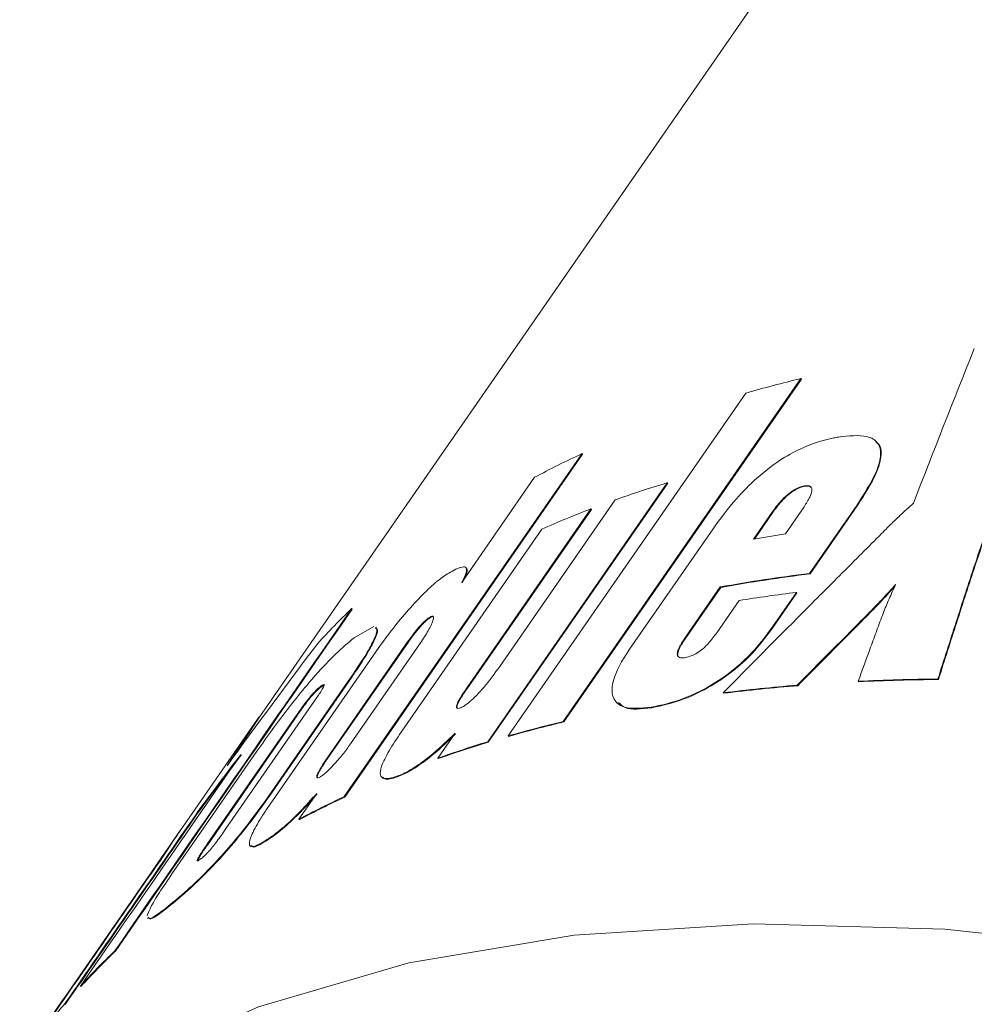
# Model space of a CAD drawing. Extents: x 5599 to 15762, y -5410 to -2466.
# Drawn here: x 15693 to 15698, y -5352 to -5347 of the extents above; entities that cross this region are included whole.
import ezdxf

# ---------------------------------------------------------------- set-up
doc = ezdxf.new("R2010")
doc.units = 0
doc.header["$LTSCALE"] = 5
doc.header["$MEASUREMENT"] = 0
doc.layers.get('0').update_dxf_attribs({"linetype": 'CONTINUOUS'})

msp = doc.modelspace()

# ---------------------------------------------------------------- linework, layer by layer
at = {"color": 8, "linetype": 'Continuous', "lineweight": 15}
for p, q in [((15703.714, -5336.6138), (15694.0239, -5350.6011)), ((15697.1932, -5348.6169), (15695.8028, -5350.6239)), ((15697.196, -5348.6196), (15695.8057, -5350.6265)), ((15697.196, -5348.6196), (15697.1932, -5348.6169)), ((15695.48, -5350.7084), (15696.8704, -5348.7015)), ((15697.6343, -5348.9853), (15697.6314, -5348.9826)), ((15695.9124, -5349.0558), (15694.5216, -5351.0632)), ((15695.9152, -5349.0584), (15694.5245, -5351.0659)), ((15695.9152, -5349.0584), (15695.9124, -5349.0558)), ((15695.2084, -5349.81), (15695.6347, -5349.1946)), ((15696.4115, -5349.2259), (15695.3612, -5350.742)), ((15696.4143, -5349.2285), (15695.364, -5350.7446)), ((15696.4143, -5349.2285), (15696.4115, -5349.2259)), ((15697.2162, -5349.2472), (15697.2133, -5349.2445)), ((15695.431, -5350.3014), (15696.1062, -5349.3269)), ((15695.9644, -5349.3794), (15695.2398, -5350.4253)), ((15695.9673, -5349.382), (15695.2427, -5350.4279)), ((15695.9673, -5349.382), (15695.9644, -5349.3794)), ((15697.2115, -5349.3672), (15697.1024, -5349.5247)), ((15697.5198, -5349.3586), (15697.2437, -5349.7571)), ((15697.5228, -5349.3613), (15697.2466, -5349.7599)), ((15697.5228, -5349.3613), (15697.5198, -5349.3586)), ((15696.9154, -5349.5567), (15697.0245, -5349.3991)), ((15696.9208, -5349.5557), (15697.0274, -5349.4018)), ((15697.0274, -5349.4018), (15697.0245, -5349.3991)), ((15694.8547, -5350.6858), (15695.6778, -5349.4977)), ((15696.1908, -5350.201), (15696.6798, -5349.4952)), ((15697.2466, -5349.7599), (15697.2437, -5349.7571)), ((15696.7216, -5349.8364), (15696.5138, -5350.1364)), ((15696.7245, -5349.8391), (15696.5166, -5350.1391)), ((15696.7245, -5349.8391), (15696.7216, -5349.8364)), ((15697.1669, -5349.868), (15697.0176, -5350.0835)), ((15697.1698, -5349.8707), (15697.0206, -5350.0862)), ((15697.1698, -5349.8707), (15697.1669, -5349.868)), ((15694.567, -5349.9658), (15694.5641, -5349.9631)), ((15696.7008, -5350.1044), (15696.8318, -5349.9153)), ((15695.0305, -5350.0128), (15695.0277, -5350.0101)), ((15697.5861, -5349.9994), (15697.5832, -5349.9966)), ((15694.5794, -5350.1332), (15694.6939, -5350.0671)), ((15694.7099, -5350.0736), (15694.7075, -5350.0713)), ((15696.5166, -5350.1391), (15696.5138, -5350.1364)), ((15697.0206, -5350.0862), (15697.0176, -5350.0835)), ((15694.0707, -5351.132), (15694.7228, -5350.1906)), ((15694.4073, -5350.8571), (15694.8915, -5350.1583)), ((15694.4102, -5350.8597), (15694.8943, -5350.1609)), ((15694.9664, -5350.1641), (15694.5578, -5350.7539)), ((15694.8943, -5350.1609), (15694.8915, -5350.1583)), ((15694.5624, -5350.3617), (15694.0789, -5351.0597)), ((15694.5652, -5350.3644), (15694.0817, -5351.0623)), ((15694.5652, -5350.3644), (15694.5624, -5350.3617)), ((15694.3836, -5350.4226), (15694.3807, -5350.42)), ((15694.3836, -5350.4226), (15694.4031, -5350.4107)), ((15695.2427, -5350.4279), (15695.2398, -5350.4253)), ((15697.1745, -5350.414), (15697.1716, -5350.4113)), ((15697.5312, -5350.391), (15697.5283, -5350.3883)), ((15697.9979, -5350.3781), (15697.9949, -5350.3753)), ((15696.7416, -5350.4585), (15696.7387, -5350.4558)), ((15694.3472, -5350.5033), (15693.8214, -5351.2623)), ((15696.1179, -5350.5151), (15696.1202, -5350.5172)), ((15696.3201, -5350.5435), (15696.3172, -5350.5408)), ((15693.7173, -5351.3444), (15694.2431, -5350.5854)), ((15693.7201, -5351.347), (15694.2459, -5350.5881)), ((15694.0239, -5350.6011), (15694.0209, -5350.5984)), ((15694.2459, -5350.5881), (15694.2431, -5350.5854)), ((15694.013, -5350.6098), (15692.6221, -5352.6176)), ((15695.8057, -5350.6265), (15695.8028, -5350.6239)), ((15695.0685, -5350.8385), (15695.1694, -5350.6928)), ((15695.4829, -5350.7111), (15695.48, -5350.7084)), ((15695.364, -5350.7446), (15695.3612, -5350.742)), ((15693.5269, -5351.4952), (15694.0104, -5350.7972)), ((15694.4102, -5350.8597), (15694.4073, -5350.8571)), ((15695.0713, -5350.8411), (15695.0685, -5350.8385)), ((15694.8301, -5350.9479), (15694.8272, -5350.9453)), ((15694.0817, -5351.0623), (15694.0789, -5351.0597)), ((15694.2551, -5351.1962), (15694.3601, -5351.0446)), ((15694.5245, -5351.0659), (15694.5216, -5351.0632)), ((15693.6637, -5351.1592), (15693.6608, -5351.1565)), ((15694.2579, -5351.1988), (15694.2551, -5351.1962)), ((15693.7201, -5351.347), (15693.7173, -5351.3444)), ((15694.0416, -5351.3367), (15694.0387, -5351.334)), ((15693.9708, -5351.3518), (15693.9737, -5351.3545)), ((15693.4931, -5351.708), (15693.4902, -5351.7054)), ((15693.3699, -5351.7745), (15693.3728, -5351.7771)), ((15693.182, -5351.9678), (15693.1791, -5351.9651)), ((15692.9802, -5352.175), (15692.9773, -5352.1723)), ((15692.8884, -5352.279), (15692.8855, -5352.2762))]:
    msp.add_line(p, q, dxfattribs=at)
at = {"color": 8, "linetype": 'Continuous', "lineweight": 15, "flags": 128}
msp.add_lwpolyline([(15692.9188, -5352.831), (15693.2361, -5352.6447), (15694.0193, -5352.2936), (15694.8982, -5352.0358), (15695.8659, -5351.8734), (15696.9146, -5351.8076), (15698.0361, -5351.839), (15699.2215, -5351.9673), (15700.4614, -5352.1915), (15701.746, -5352.5099), (15703.065, -5352.9198), (15704.4081, -5353.4181)], dxfattribs=at)
at = {"color": 8, "linetype": 'Continuous', "lineweight": 15}
for centre, radius, start, end in [((15698.9443, -5355.9566), 7.5457, 103.41869, 105.95258), ((15698.2872, -5354.1502), 5.6208, 114.99249, 118.15753), ((15698.4017, -5355.7544), 6.8252, 106.95397, 109.65396), ((15698.1691, -5355.1258), 6.1548, 110.99022, 113.87704), ((15698.4902, -5358.2077), 8.7932, 99.08054, 100.31683), ((15698.3501, -5358.8066), 9.1168, 96.97003, 100.2895), ((15698.3519, -5358.8055), 9.113, 96.96624, 100.28726), ((15698.2978, -5359.0948), 9.2958, 96.9875, 99.0736), ((15697.9796, -5360.3909), 10.0123, 94.62904, 97.11931), ((15697.982, -5360.3941), 10.0127, 94.62591, 97.11621), ((15698.0875, -5362.0826), 11.7077, 90.4532, 92.73797), ((15698.0896, -5362.0863), 11.7086, 90.4489, 92.73366), ((15697.5557, -5357.9706), 7.553, 103.41939, 105.95084), ((15697.5562, -5357.9653), 7.5447, 103.41636, 105.95063), ((15697.3527, -5357.2749), 6.8297, 106.95394, 109.53964), ((15697.3558, -5357.2787), 6.8309, 106.95309, 109.53838), ((15696.8998, -5356.1645), 5.6284, 114.99413, 118.02683), ((15696.904, -5356.1698), 5.6314, 114.99515, 118.02623)]:
    msp.add_arc(centre, radius, start, end, dxfattribs=at)
for centre, major_axis, ratio, start_param, end_param in [((15714.1539, -5352.45), (15.2065, 35.0256), 0.425934, 1.640823, 1.666406), ((15429.4733, -5763.3759), (1474.968, 2137.8493), 0.006498, 1.380678, 1.381632), ((15429.4733, -5763.3759), (1474.6328, 2137.3635), 0.006498, 1.380634, 1.381589), ((15708.4914, -5360.6237), (14.4837, -10.0061), 0.492364, 3.042821, 3.075185), ((15710.9641, -5357.0543), (20.457, 19.8825), 0.597462, 1.82238, 1.854334), ((15705.3009, -5365.2291), (-9.6002, 16.2227), 0.515752, 0.234218, 0.266424), ((15705.3009, -5365.2291), (-9.5981, 16.2191), 0.515752, 0.234151, 0.261282), ((15225.9361, -6057.1743), (2183.9043, 3161.1632), 0.004393, 1.348481, 1.348921), ((15710.3796, -5357.898), (19.9499, 18.8687), 0.620418, 1.832136, 1.847977), ((15710.3796, -5357.898), (19.9454, 18.8644), 0.620418, 1.832187, 1.848032), ((15191.9498, -6106.2322), (2183.9043, 3161.1632), 0.004393, 1.332641, 1.333005), ((15191.9498, -6106.2322), (2183.408, 3160.445), 0.004393, 1.332586, 1.332951), ((15091.2892, -6251.5321), (2183.9043, 3161.1632), 0.004393, 1.285039, 1.285486), ((15705.0811, -5365.5463), (-10.406, 15.4063), 0.461392, 0.179717, 0.195916), ((15125.291, -6202.4518), (2183.9043, 3161.1632), 0.004393, 1.301238, 1.301606), ((15707.1004, -5362.6315), (14.4837, -10.0061), 0.492364, 3.041867, 3.074889), ((15707.1004, -5362.6315), (14.4804, -10.0039), 0.492364, 3.04191, 3.07494), ((15707.1004, -5362.6315), (14.4837, -10.0061), 0.492364, 3.090804, 3.122204)]:
    msp.add_ellipse(centre, major_axis=major_axis, ratio=ratio, start_param=start_param, end_param=end_param, dxfattribs=at)
for points, knots in [([(15696.6798, -5349.4952), (15696.7226, -5349.4366), (15696.7958, -5349.3365), (15696.9341, -5349.1959), (15697.066, -5349.094), (15697.2238, -5349.007), (15697.3353, -5348.9729), (15697.404, -5348.9604), (15697.4132, -5348.9588)], [0, 0, 0, 0, 0.224577, 0.383474, 0.543299, 0.690137, 0.958834, 1, 1, 1, 1]), ([(15697.4132, -5348.9588), (15697.4734, -5348.952), (15697.5681, -5348.9414), (15697.6503, -5348.9876), (15697.6668, -5349.0639), (15697.629, -5349.1902), (15697.5625, -5349.2927), (15697.5198, -5349.3586)], [0, 0, 0, 0, 0.280273, 0.440442, 0.601891, 0.744534, 1, 1, 1, 1]), ([(15697.6312, -5348.9888), (15697.6361, -5348.9913), (15697.663, -5349.0056), (15697.6679, -5349.0684), (15697.6327, -5349.192), (15697.5657, -5349.2951), (15697.5228, -5349.3613)], [0, 0, 0, 0, 0.059609, 0.330942, 0.570668, 1, 1, 1, 1]), ([(15697.0245, -5349.3991), (15697.0407, -5349.377), (15697.0659, -5349.3428), (15697.1119, -5349.2974), (15697.1506, -5349.2685), (15697.1858, -5349.2508), (15697.2042, -5349.2466), (15697.2133, -5349.2445)], [0, 0, 0, 0, 0.327739, 0.509027, 0.691973, 0.84893, 1, 1, 1, 1]), ([(15697.0274, -5349.4018), (15697.0436, -5349.3797), (15697.0688, -5349.3454), (15697.1147, -5349.3), (15697.1534, -5349.2712), (15697.1887, -5349.2535), (15697.2071, -5349.2493), (15697.2162, -5349.2472)], [0, 0, 0, 0, 0.327739, 0.509027, 0.691975, 0.848928, 1, 1, 1, 1]), ([(15697.2133, -5349.2445), (15697.2235, -5349.2436), (15697.2421, -5349.242), (15697.257, -5349.2536), (15697.2594, -5349.276), (15697.2459, -5349.3145), (15697.2243, -5349.3476), (15697.2115, -5349.3672)], [0, 0, 0, 0, 0.189693, 0.344419, 0.499247, 0.704951, 1, 1, 1, 1]), ([(15697.2162, -5349.2472), (15697.2268, -5349.2459), (15697.2429, -5349.2439), (15697.2502, -5349.2513), (15697.2527, -5349.2538)], [0, 0, 0, 0, 0.666034, 1, 1, 1, 1]), ([(15697.6652, -5349.5241), (15697.6827, -5349.5062), (15697.7175, -5349.4706), (15697.7799, -5349.4112), (15697.8253, -5349.3703), (15697.8518, -5349.3463)], [0, 0, 0, 0, 0.293778, 0.587435, 1, 1, 1, 1]), ([(15698.2854, -5349.4841), (15698.2605, -5349.5582), (15698.1982, -5349.7434), (15698.1018, -5350.0401), (15698.0306, -5350.2635), (15697.9949, -5350.3753)], [0, 0, 0, 0, 0.249939, 0.624968, 1, 1, 1, 1]), ([(15698.2883, -5349.4869), (15698.2634, -5349.561), (15698.2011, -5349.7462), (15698.1048, -5350.0428), (15698.0335, -5350.2663), (15697.9979, -5350.3781)], [0, 0, 0, 0, 0.24994, 0.624967, 1, 1, 1, 1]), ([(15696.7387, -5350.4558), (15696.8928, -5350.3), (15697.1238, -5350.0664), (15697.4333, -5349.7563), (15697.5879, -5349.6015), (15697.6652, -5349.5241)], [0, 0, 0, 0, 0.499993, 0.749996, 1, 1, 1, 1]), ([(15695.1326, -5349.7551), (15695.1616, -5349.7392), (15695.2057, -5349.7149), (15695.2376, -5349.7204), (15695.239, -5349.751), (15695.2184, -5349.7907), (15695.2084, -5349.81)], [0, 0, 0, 0, 0.393585, 0.597579, 0.803527, 1, 1, 1, 1]), ([(15695.234, -5349.7269), (15695.2349, -5349.727), (15695.2438, -5349.7286), (15695.2408, -5349.755), (15695.2209, -5349.7937), (15695.2112, -5349.8127)], [0, 0, 0, 0, 0.053822, 0.538047, 1, 1, 1, 1]), ([(15694.7228, -5350.1906), (15694.7601, -5350.1402), (15694.8239, -5350.0539), (15694.9318, -5349.9293), (15695.0236, -5349.8371), (15695.0902, -5349.7822), (15695.1218, -5349.762), (15695.1326, -5349.7551)], [0, 0, 0, 0, 0.292882, 0.500781, 0.709606, 0.901036, 1, 1, 1, 1]), ([(15697.7476, -5349.8223), (15697.7341, -5349.8371), (15697.7072, -5349.8667), (15697.6529, -5349.925), (15697.6109, -5349.9681), (15697.5832, -5349.9966)], [0, 0, 0, 0, 0.252686, 0.505379, 1, 1, 1, 1]), ([(15697.7421, -5349.8342), (15697.7315, -5349.846), (15697.7074, -5349.8725), (15697.6558, -5349.9277), (15697.6139, -5349.9708), (15697.5861, -5349.9994)], [0, 0, 0, 0, 0.211412, 0.478054, 1, 1, 1, 1]), ([(15697.6745, -5349.9907), (15697.68, -5349.9767), (15697.6911, -5349.9487), (15697.7147, -5349.8928), (15697.7345, -5349.8504), (15697.7476, -5349.8223)], [0, 0, 0, 0, 0.252588, 0.505165, 1, 1, 1, 1]), ([(15694.8915, -5350.1583), (15694.91, -5350.1326), (15694.9351, -5350.0979), (15694.973, -5350.0548), (15694.9948, -5350.0336), (15695.0131, -5350.0188), (15695.0228, -5350.013), (15695.0277, -5350.0101)], [0, 0, 0, 0, 0.450779, 0.608328, 0.738603, 0.868667, 1, 1, 1, 1]), ([(15694.8943, -5350.1609), (15694.9129, -5350.1352), (15694.9379, -5350.1005), (15694.9759, -5350.0574), (15694.9976, -5350.0362), (15695.0159, -5350.0215), (15695.0256, -5350.0157), (15695.0305, -5350.0128)], [0, 0, 0, 0, 0.450778, 0.608328, 0.738603, 0.868667, 1, 1, 1, 1]), ([(15695.0277, -5350.0101), (15695.0314, -5350.0085), (15695.04, -5350.0049), (15695.0452, -5350.0123), (15695.0399, -5350.0385), (15695.0161, -5350.0895), (15694.9829, -5350.1395), (15694.9664, -5350.1641)], [0, 0, 0, 0, 0.081759, 0.188454, 0.367767, 0.688057, 1, 1, 1, 1]), ([(15695.0305, -5350.0128), (15695.0345, -5350.0109), (15695.041, -5350.0079), (15695.0427, -5350.0107), (15695.0433, -5350.0118)], [0, 0, 0, 0, 0.609171, 1, 1, 1, 1]), ([(15697.5832, -5349.9966), (15697.549, -5350.0312), (15697.4634, -5350.1175), (15697.3259, -5350.2556), (15697.223, -5350.3594), (15697.1716, -5350.4113)], [0, 0, 0, 0, 0.24998, 0.62499, 1, 1, 1, 1]), ([(15697.5861, -5349.9994), (15697.5519, -5350.0339), (15697.4663, -5350.1203), (15697.3288, -5350.2583), (15697.2259, -5350.3621), (15697.1745, -5350.414)], [0, 0, 0, 0, 0.249984, 0.62499, 1, 1, 1, 1]), ([(15697.5283, -5350.3883), (15697.5524, -5350.322), (15697.5887, -5350.2225), (15697.6374, -5350.0901), (15697.6621, -5350.0239), (15697.6745, -5349.9907)], [0, 0, 0, 0, 0.499999, 0.749998, 1, 1, 1, 1]), ([(15694.7028, -5350.0763), (15694.7069, -5350.0784), (15694.7191, -5350.0846), (15694.6979, -5350.1438), (15694.6435, -5350.2418), (15694.5901, -5350.3208), (15694.5624, -5350.3617)], [0, 0, 0, 0, 0.149445, 0.441822, 0.710699, 1, 1, 1, 1]), ([(15694.7057, -5350.079), (15694.7098, -5350.0811), (15694.7219, -5350.0873), (15694.7007, -5350.1464), (15694.6464, -5350.2445), (15694.5929, -5350.3234), (15694.5652, -5350.3644)], [0, 0, 0, 0, 0.149448, 0.441824, 0.710703, 1, 1, 1, 1]), ([(15694.0104, -5350.7972), (15694.055, -5350.7339), (15694.1291, -5350.6289), (15694.2526, -5350.4702), (15694.3657, -5350.3366), (15694.4799, -5350.2166), (15694.5448, -5350.1622), (15694.5794, -5350.1332)], [0, 0, 0, 0, 0.241037, 0.399737, 0.558694, 0.764609, 1, 1, 1, 1]), ([(15697.0176, -5350.0835), (15696.9825, -5350.1302), (15696.9189, -5350.2148), (15696.7915, -5350.3306), (15696.6508, -5350.426), (15696.4821, -5350.5048), (15696.3774, -5350.5276), (15696.3172, -5350.5408)], [0, 0, 0, 0, 0.194976, 0.352648, 0.510424, 0.718328, 1, 1, 1, 1]), ([(15697.0206, -5350.0862), (15696.9854, -5350.1329), (15696.9218, -5350.2175), (15696.7944, -5350.3333), (15696.6537, -5350.4287), (15696.485, -5350.5075), (15696.3803, -5350.5303), (15696.3201, -5350.5435)], [0, 0, 0, 0, 0.194973, 0.352643, 0.510419, 0.718324, 1, 1, 1, 1]), ([(15696.5138, -5350.1364), (15696.5008, -5350.1562), (15696.4805, -5350.1871), (15696.468, -5350.2237), (15696.4714, -5350.2436), (15696.4884, -5350.2528), (15696.5066, -5350.2509), (15696.5169, -5350.2498)], [0, 0, 0, 0, 0.308359, 0.48112, 0.655492, 0.805323, 1, 1, 1, 1]), ([(15696.5166, -5350.1391), (15696.5035, -5350.159), (15696.4831, -5350.1901), (15696.4715, -5350.2258), (15696.472, -5350.2429), (15696.4787, -5350.2463), (15696.4797, -5350.2467)], [0, 0, 0, 0, 0.450369, 0.70271, 0.957391, 1, 1, 1, 1]), ([(15696.5169, -5350.2498), (15696.5293, -5350.247), (15696.5506, -5350.2421), (15696.587, -5350.2232), (15696.622, -5350.1972), (15696.6631, -5350.1562), (15696.6863, -5350.1243), (15696.7008, -5350.1044)], [0, 0, 0, 0, 0.2129, 0.362391, 0.512503, 0.696194, 1, 1, 1, 1]), ([(15696.3172, -5350.5408), (15696.2605, -5350.5457), (15696.1626, -5350.5543), (15696.0886, -5350.4976), (15696.0832, -5350.4033), (15696.1293, -5350.2944), (15696.1745, -5350.2258), (15696.1908, -5350.201)], [0, 0, 0, 0, 0.290773, 0.50203, 0.714742, 0.896699, 1, 1, 1, 1]), ([(15695.2035, -5350.543), (15695.2101, -5350.5399), (15695.2231, -5350.5337), (15695.2515, -5350.5124), (15695.2914, -5350.4761), (15695.3588, -5350.4021), (15695.4018, -5350.3421), (15695.431, -5350.3014)], [0, 0, 0, 0, 0.091971, 0.183363, 0.322632, 0.540261, 1, 1, 1, 1]), ([(15694.2431, -5350.5854), (15694.26, -5350.5612), (15694.2831, -5350.5281), (15694.3174, -5350.4842), (15694.3379, -5350.4602), (15694.3591, -5350.4382), (15694.3723, -5350.4266), (15694.3799, -5350.4206), (15694.3807, -5350.42)], [0, 0, 0, 0, 0.393786, 0.538334, 0.656315, 0.774148, 0.975385, 1, 1, 1, 1]), ([(15694.2459, -5350.5881), (15694.2628, -5350.5639), (15694.286, -5350.5307), (15694.3203, -5350.4868), (15694.3408, -5350.4629), (15694.362, -5350.4408), (15694.3752, -5350.4293), (15694.3827, -5350.4233), (15694.3836, -5350.4226)], [0, 0, 0, 0, 0.393791, 0.538337, 0.656317, 0.774148, 0.975385, 1, 1, 1, 1]), ([(15694.3807, -5350.42), (15694.3889, -5350.4139), (15694.401, -5350.405), (15694.4046, -5350.4098), (15694.399, -5350.4238), (15694.3802, -5350.4552), (15694.3599, -5350.4847), (15694.3472, -5350.5033)], [0, 0, 0, 0, 0.259413, 0.38204, 0.504865, 0.688066, 1, 1, 1, 1]), ([(15695.2398, -5350.4253), (15695.2193, -5350.4553), (15695.1923, -5350.4949), (15695.1767, -5350.5324), (15695.1772, -5350.5446), (15695.186, -5350.5486), (15695.1972, -5350.545), (15695.2035, -5350.543)], [0, 0, 0, 0, 0.478661, 0.632826, 0.743657, 0.854642, 1, 1, 1, 1]), ([(15695.2427, -5350.4279), (15695.222, -5350.4581), (15695.1946, -5350.4981), (15695.18, -5350.5345), (15695.1791, -5350.5454), (15695.1824, -5350.5466), (15695.183, -5350.5469)], [0, 0, 0, 0, 0.622707, 0.823251, 0.967432, 1, 1, 1, 1]), ([(15696.3201, -5350.5435), (15696.2608, -5350.5507), (15696.1751, -5350.5612), (15696.1378, -5350.5233), (15696.1264, -5350.5117)], [0, 0, 0, 0, 0.692356, 1, 1, 1, 1]), ([(15694.8272, -5350.9453), (15694.8003, -5350.9528), (15694.7546, -5350.9657), (15694.7275, -5350.9408), (15694.736, -5350.8852), (15694.7805, -5350.7964), (15694.8297, -5350.7232), (15694.8547, -5350.6858)], [0, 0, 0, 0, 0.239573, 0.406145, 0.573162, 0.782323, 1, 1, 1, 1]), ([(15695.1694, -5350.6928), (15695.1274, -5350.7335), (15695.051, -5350.8075), (15694.94, -5350.8904), (15694.8699, -5350.929), (15694.8364, -5350.9418), (15694.8272, -5350.9453)], [0, 0, 0, 0, 0.339115, 0.617407, 0.895343, 1, 1, 1, 1]), ([(15695.1722, -5350.6955), (15695.1303, -5350.7361), (15695.0539, -5350.8102), (15694.9428, -5350.893), (15694.8727, -5350.9316), (15694.8392, -5350.9444), (15694.8301, -5350.9479)], [0, 0, 0, 0, 0.339116, 0.617408, 0.895343, 1, 1, 1, 1]), ([(15694.5578, -5350.7539), (15694.5432, -5350.7745), (15694.514, -5350.8156), (15694.4642, -5350.873), (15694.4246, -5350.9132), (15694.3984, -5350.9366), (15694.3872, -5350.9439), (15694.3823, -5350.947)], [0, 0, 0, 0, 0.295017, 0.590292, 0.773669, 0.901946, 1, 1, 1, 1]), ([(15694.3823, -5350.947), (15694.3764, -5350.9499), (15694.3657, -5350.9552), (15694.3588, -5350.9518), (15694.3606, -5350.9381), (15694.3759, -5350.9066), (15694.3954, -5350.876), (15694.4073, -5350.8571)], [0, 0, 0, 0, 0.16836, 0.303731, 0.439048, 0.654311, 1, 1, 1, 1]), ([(15694.3631, -5350.9518), (15694.3631, -5350.9489), (15694.3631, -5350.9408), (15694.3791, -5350.9089), (15694.3983, -5350.8785), (15694.4102, -5350.8597)], [0, 0, 0, 0, 0.176592, 0.492571, 1, 1, 1, 1]), ([(15694.8301, -5350.9479), (15694.8014, -5350.9573), (15694.7627, -5350.9699), (15694.7502, -5350.9535), (15694.7469, -5350.9492)], [0, 0, 0, 0, 0.740563, 1, 1, 1, 1]), ([(15694.0789, -5351.0597), (15694.0339, -5351.1226), (15693.9593, -5351.2269), (15693.8306, -5351.3809), (15693.7115, -5351.5089), (15693.5909, -5351.6233), (15693.5254, -5351.6767), (15693.4902, -5351.7054)], [0, 0, 0, 0, 0.241519, 0.400345, 0.559477, 0.763519, 1, 1, 1, 1]), ([(15694.0817, -5351.0623), (15694.0367, -5351.1252), (15693.9621, -5351.2295), (15693.8334, -5351.3836), (15693.7143, -5351.5115), (15693.5938, -5351.626), (15693.5283, -5351.6794), (15693.4931, -5351.708)], [0, 0, 0, 0, 0.241516, 0.400345, 0.559476, 0.763518, 1, 1, 1, 1]), ([(15694.3601, -5351.0446), (15694.3284, -5351.0804), (15694.2649, -5351.1523), (15694.1636, -5351.2467), (15694.0894, -5351.3031), (15694.0519, -5351.326), (15694.0387, -5351.334)], [0, 0, 0, 0, 0.270397, 0.542529, 0.839674, 1, 1, 1, 1]), ([(15694.363, -5351.0472), (15694.3313, -5351.083), (15694.2677, -5351.1549), (15694.1665, -5351.2493), (15694.0922, -5351.3058), (15694.0547, -5351.3287), (15694.0416, -5351.3367)], [0, 0, 0, 0, 0.270396, 0.54253, 0.839674, 1, 1, 1, 1]), ([(15694.0387, -5351.334), (15694.0191, -5351.3439), (15693.9799, -5351.3637), (15693.9605, -5351.3462), (15693.9753, -5351.2909), (15694.0167, -5351.2145), (15694.056, -5351.1543), (15694.0707, -5351.132)], [0, 0, 0, 0, 0.210327, 0.421739, 0.611904, 0.855832, 1, 1, 1, 1]), ([(15693.8214, -5351.2623), (15693.8045, -5351.2864), (15693.7814, -5351.3195), (15693.7469, -5351.3632), (15693.7261, -5351.387), (15693.7047, -5351.4089), (15693.6914, -5351.4204), (15693.6838, -5351.4265), (15693.6829, -5351.4272)], [0, 0, 0, 0, 0.392627, 0.537571, 0.65562, 0.773519, 0.974443, 1, 1, 1, 1]), ([(15693.6829, -5351.4272), (15693.6747, -5351.4333), (15693.6627, -5351.4423), (15693.6594, -5351.4376), (15693.6653, -5351.4237), (15693.6842, -5351.3925), (15693.7045, -5351.363), (15693.7173, -5351.3444)], [0, 0, 0, 0, 0.260129, 0.382496, 0.505049, 0.688312, 1, 1, 1, 1]), ([(15693.6637, -5351.4392), (15693.6636, -5351.4391), (15693.6628, -5351.4379), (15693.6688, -5351.4255), (15693.6867, -5351.3956), (15693.7072, -5351.3658), (15693.7201, -5351.347)], [0, 0, 0, 0, 0.015501, 0.210891, 0.503073, 1, 1, 1, 1]), ([(15694.0416, -5351.3367), (15694.0207, -5351.348), (15693.9885, -5351.3655), (15693.9809, -5351.3537), (15693.9783, -5351.3495)], [0, 0, 0, 0, 0.649787, 1, 1, 1, 1]), ([(15693.3679, -5351.7619), (15693.3739, -5351.7448), (15693.3854, -5351.712), (15693.4466, -5351.6127), (15693.4997, -5351.535), (15693.5269, -5351.4952)], [0, 0, 0, 0, 0.346781, 0.664842, 1, 1, 1, 1]), ([(15693.4902, -5351.7054), (15693.4425, -5351.7427), (15693.3837, -5351.7886), (15693.376, -5351.7725), (15693.3746, -5351.7695)], [0, 0, 0, 0, 0.812556, 1, 1, 1, 1]), ([(15693.4931, -5351.708), (15693.4453, -5351.7454), (15693.3866, -5351.7913), (15693.3789, -5351.7752), (15693.3775, -5351.7721)], [0, 0, 0, 0, 0.812559, 1, 1, 1, 1])]:
    msp.add_open_spline(points, degree=3, knots=knots, dxfattribs=at)

doc.saveas('drawing.dxf')
